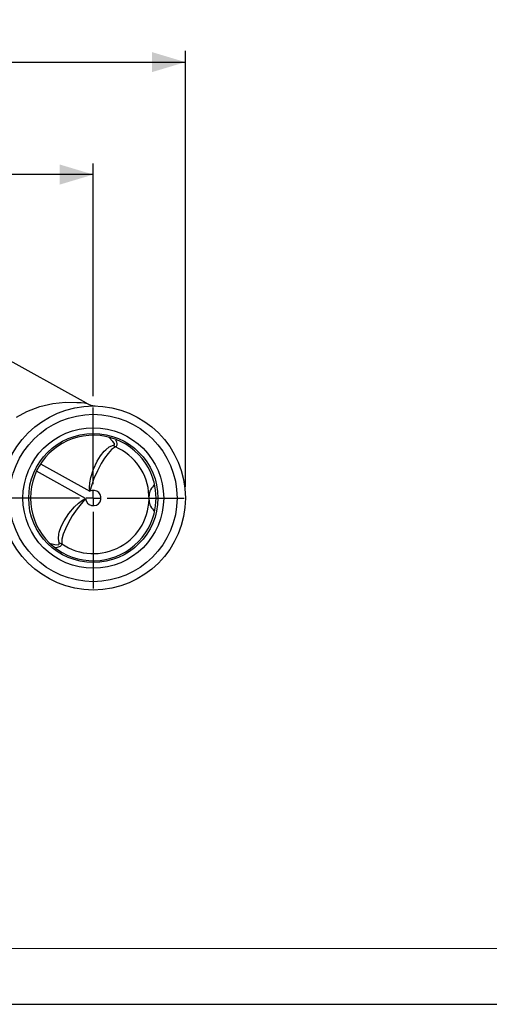
# Model space of a CAD drawing. Units: millimetres. Extents: x 0 to 420, y -1 to 297.
# Drawn here: x 168 to 210, y 0 to 88 of the extents above; entities that cross this region are included whole.
import ezdxf

# ---------------------------------------------------------------- set-up
doc = ezdxf.new("R2010")
doc.units = ezdxf.units.MM
doc.layers.add('CARTIGLIO', color=5, linetype='Continuous')
doc.layers.add('TESTO', color=7, linetype='Continuous')
doc.styles.add('SLDTEXTSTYLE1', font='TXT', dxfattribs={"width": 0.7})
doc.dimstyles.new('SLDDIMSTYLE1', dxfattribs={"dimtxt": 2.910417, "dimasz": 3, "dimexe": 0, "dimexo": 0.0625, "dimgap": 0.727604, "dimtad": 1, "dimdec": 0, "dimlfac": 4, "dimrnd": 1e-09, "dimzin": 12, "dimdsep": 46, "dimtxsty": 'SLDTEXTSTYLE1', "dimsah": 1, "dimcen": 0.09, "dimadec": 0, "dimazin": 3, "dimtfac": 1, "dimtdec": 0, "dimtofl": 0, "dimtmove": 0, "dimatfit": 3, "dimfxl": 0, "dimfrac": 2, "dimtolj": 1, "dimtzin": 12, "dimarcsym": 0})

# ---------------------------------------------------------------- blocks, each defined once
blk = doc.blocks.new('_D_4')
at = {"layer": 'TESTO'}
for p, q in [((124.622, 47.634), (124.622, 75.376)), ((174.535, 54.509), (174.535, 75.376)), ((174.535, 74.376), (124.622, 74.376))]:
    blk.add_line(p, q, dxfattribs=at)
for points in [[(124.622, 74.376), (127.622, 73.476), (127.622, 75.276)], [(174.535, 74.376), (171.535, 75.276), (171.535, 73.476)]]:
    blk.add_solid(points, dxfattribs=at)
at = {"layer": 'TESTO', "insert": (146.628, 78.128), "char_height": 2.9104, "attachment_point": 1, "style": 'SLDTEXTSTYLE1'}
blk.add_mtext('200', dxfattribs=at)
blk = doc.blocks.new('_D_5')
at = {"layer": 'TESTO'}
for p, q in [((124.622, 47.634), (124.622, 85.455)), ((182.785, 46.384), (182.785, 85.455)), ((124.622, 84.455), (182.785, 84.455))]:
    blk.add_line(p, q, dxfattribs=at)
for points in [[(124.622, 84.455), (127.622, 83.555), (127.622, 85.355)], [(182.785, 84.455), (179.785, 85.355), (179.785, 83.555)]]:
    blk.add_solid(points, dxfattribs=at)
at = {"layer": 'TESTO', "insert": (150.753, 88.207), "char_height": 2.9104, "attachment_point": 1, "style": 'SLDTEXTSTYLE1'}
blk.add_mtext('233', dxfattribs=at)
blk = doc.blocks.new('SW_CENTERMARKSYMBOL_0')
at = {"layer": 'TESTO', "color": 0}
for p, q in [((0, 1.25), (0, 8.125)), ((-1.25, 0), (-8.125, 0)), ((0, 0), (-0.625, 0)), ((0, 0), (0, 0.625)), ((0, 0), (0, -0.625)), ((0, 0), (0.625, 0)), ((1.25, 0), (8.125, 0)), ((0, -1.25), (0, -8.125))]:
    blk.add_line(p, q, dxfattribs=at)

msp = doc.modelspace()

# ---------------------------------------------------------------- linework, layer by layer
at = {"color": 7, "linetype": 'Continuous', "lineweight": 25}
for p, q in [((173.914, 53.88), (154.891, 64.446)), ((179.535, 45.196), (179.535, 45.571))]:
    msp.add_line(p, q, dxfattribs=at)
at = {"color": 8, "linetype": 'Continuous', "lineweight": 25}
for p, q in [((173.848, 45.337), (169.445, 47.782)), ((169.809, 48.438), (174.213, 45.992))]:
    msp.add_line(p, q, dxfattribs=at)
at = {"color": 7, "linetype": 'Continuous', "lineweight": 25, "flags": 128}
for points in [[(167.646, 52.622), (168.574, 53.15), (169.743, 53.597), (170.924, 53.861), (172.049, 53.969), (173.069, 53.959), (173.441, 53.932), (173.735, 53.902), (173.866, 53.886), (173.914, 53.88)], [(174.213, 45.992), (174.211, 46.001), (174.19, 46.292), (174.224, 46.758), (174.315, 47.214), (174.562, 47.98), (174.882, 48.672), (175.183, 49.167), (175.515, 49.584), (175.645, 49.714), (175.969, 49.963), (176.337, 50.113)], [(176.532, 49.958), (176.174, 49.721), (175.853, 49.379), (175.547, 48.964), (175.252, 48.485), (174.907, 47.832), (174.591, 47.119), (174.215, 46.002), (174.213, 45.992)], [(179.977, 46.802), (179.934, 46.967), (179.877, 47.155)], [(171.472, 41.356), (171.406, 41.748), (171.446, 42.153), (171.488, 42.333), (171.666, 42.835), (171.928, 43.352), (172.345, 43.99), (172.866, 44.604), (173.204, 44.922), (173.582, 45.198), (173.84, 45.333), (173.848, 45.337)], [(173.848, 45.337), (173.842, 45.33), (173.092, 44.42), (172.654, 43.774), (172.281, 43.137), (172.031, 42.633), (171.841, 42.154), (171.72, 41.701), (171.708, 41.272)], [(179.877, 43.613), (179.934, 43.798), (179.977, 43.966)]]:
    msp.add_lwpolyline(points, dxfattribs=at)
at = {"color": 8, "linetype": 'Continuous', "lineweight": 25, "flags": 128}
for points in [[(176.337, 50.113), (176.38, 50.127), (176.426, 50.16), (176.439, 50.196), (176.425, 50.267), (176.407, 50.304), (176.296, 50.462), (175.92, 50.836)], [(176.53, 50.6), (176.614, 50.421), (176.656, 50.245), (176.646, 50.107), (176.573, 49.992), (176.532, 49.958)], [(170.721, 41.305), (171.098, 41.215), (171.393, 41.2), (171.454, 41.223), (171.478, 41.251), (171.484, 41.312), (171.472, 41.356)], [(171.708, 41.272), (171.67, 41.138), (171.573, 41.039), (171.308, 40.947), (171.104, 40.93)]]:
    msp.add_lwpolyline(points, dxfattribs=at)
at = {"color": 7, "linetype": 'Continuous', "lineweight": 25}
for radius in [8.25, 7.5, 6.303, 5.787]:
    msp.add_circle((174.535, 45.384), radius, dxfattribs=at)
for centre, radius, start, end in [((174.862, 55.536), 1.906, 240.19272, 265.54902), ((174.535, 45.384), 5.627, 18.34199, 341.65801), ((174.535, 45.384), 4.99, 235.47966, 66.42134), ((178.443, 52.55), 3.221, 229.15597, 233.59564), ((174.535, 45.384), 5.623, 345.39684, 14.60316), ((174.535, 45.384), 0.689, 183.93996, 117.96105), ((180.785, 45.571), 1.25, 127.03371, 180), ((180.785, 45.196), 1.25, 180, 232.96629), ((170.517, 38.281), 3.22, 68.30461, 72.74594)]:
    msp.add_arc(centre, radius, start, end, dxfattribs=at)
at = {"layer": 'CARTIGLIO', "color": 7, "linetype": 'Continuous', "lineweight": 18}
msp.add_line((415, 5), (5, 5), dxfattribs=at)
at = {"layer": 'CARTIGLIO'}
msp.add_line((0, 0), (420, 0), dxfattribs=at)

# ---------------------------------------------------------------- block references
at = {"layer": 'TESTO'}
msp.add_blockref('SW_CENTERMARKSYMBOL_0', (174.535, 45.384), dxfattribs=at)

# ---------------------------------------------------------------- dimensions: what is measured, and where the dimension line sits
for base, p1, p2, picture, middle in [((182.785, 84.455), (124.622, 46.634), (182.785, 45.384), '_D_5', (153.704, 84.455)), ((124.622, 74.376), (174.535, 53.509), (124.622, 46.634), '_D_4', (149.579, 74.376))]:
    dim = msp.add_linear_dim(base=base, p1=p1, p2=p2, dimstyle='SLDDIMSTYLE1', dxfattribs=at)
    dim.commit()
    dim.dimension.update_dxf_attribs({"geometry": picture, "text_midpoint": middle, "dimtype": 160})

doc.saveas('drawing.dxf')
